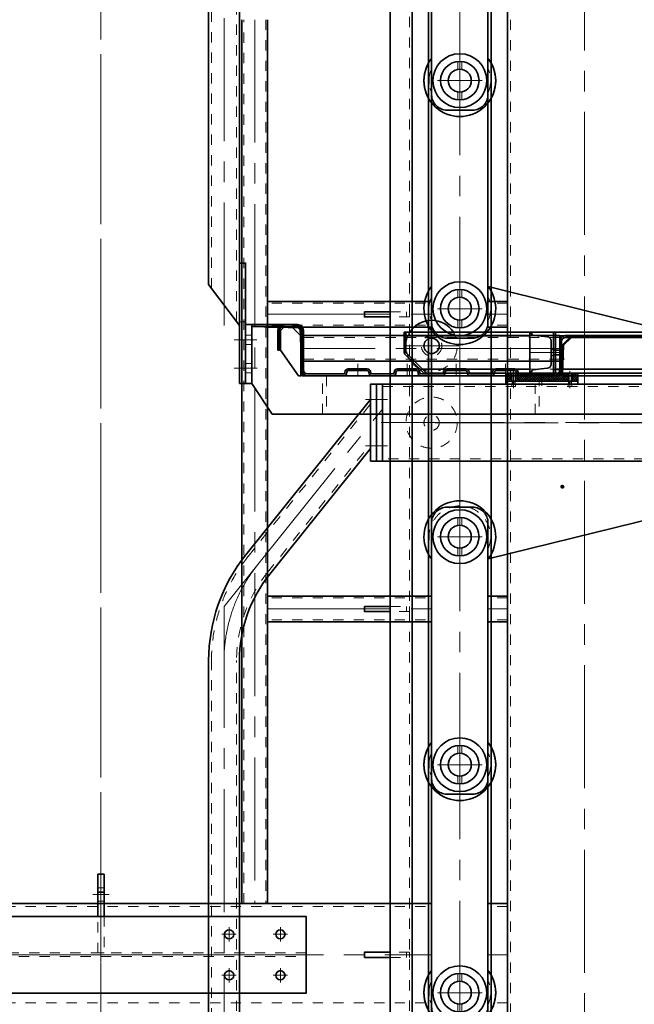
# Model space of a CAD drawing. Units: millimetres. Extents: x -1500 to 35991, y -600 to 24600.
# Drawn here: x 5503 to 6702, y 8141 to 10063 of the extents above; entities that cross this region are included whole.
import ezdxf

# ---------------------------------------------------------------- set-up
doc = ezdxf.new("R2010")
doc.units = ezdxf.units.MM
doc.header["$LTSCALE"] = 20
doc.set_wipeout_variables(frame=1)
doc.header["$PDSIZE"] = -5
for name, pattern in [('双点画线', [22, 12, -2, 2, -2, 2, -2]), ('点画线', [18, 12, -2, 2, -2]), ('虚线', [2, 1, -1])]:
    doc.linetypes.add(name, pattern=pattern)
doc.layers.get('0').update_dxf_attribs({"lineweight": 35})
for name, color, linetype, lineweight in [('CDRAFT0', 7, 'Continuous', 35), ('中心线层', 1, '点画线', 18), ('剖面线层', 4, 'Continuous', 18), ('双点划线层', 6, '双点画线', 18), ('尺寸线层', 3, 'Continuous', 18), ('粗实线层', 7, 'Continuous', 35), ('粗实线层_1', 7, 'Continuous', 35), ('细实线层', 4, 'Continuous', 18), ('虚线层', 6, '虚线', 18)]:
    doc.layers.add(name, color=color, linetype=linetype, lineweight=lineweight)
doc.styles.add('标准', font='simfang.ttf', dxfattribs={"width": 0.667})
doc.dimstyles.new('标准', dxfattribs={"dimscale": 60, "dimtxt": 3.53521, "dimasz": 4, "dimexe": 2, "dimexo": 0, "dimgap": 1, "dimtad": 1, "dimtoh": 1, "dimdsep": 46, "dimtxsty": '标准', "dimblk": '_CAXARROW', "dimcen": 0, "dimdle": 6, "dimazin": 2, "dimtfac": 0.707107, "dimtdec": 3, "dimtmove": 0, "dimatfit": 3, "dimfxl": 1, "dimfrac": 2, "dimtolj": 1, "dimtzin": 0, "dimlwd": 18, "dimarcsym": 0})

# ---------------------------------------------------------------- blocks, each defined once
blk = doc.blocks.new('BLOCK60_3_1_0')
at = {"layer": '粗实线层'}
blk.add_line((-5, 0), (5, 0), dxfattribs=at)
for points in [[(5, 0), (5, -50), (-5, -50)], [(-5, -50), (-5, 0)]]:
    blk.add_lwpolyline(points, dxfattribs=at)
at = {"layer": '虚线层'}
blk.add_line((-5, 32), (5, 32), dxfattribs=at)
blk.add_lwpolyline([(-5, 0), (-5, 38), (5, 38), (5, 0)], dxfattribs=at)
blk = doc.blocks.new('BLOCK60_2_2_2_1')
at = {"layer": '粗实线层'}
blk.add_line((-5, 0), (5, 0), dxfattribs=at)
for points in [[(5, 0), (5, -50), (-5, -50)], [(-5, -50), (-5, 0)]]:
    blk.add_lwpolyline(points, dxfattribs=at)
at = {"layer": '虚线层'}
blk.add_line((-5, 32), (5, 32), dxfattribs=at)
blk.add_lwpolyline([(-5, 0), (-5, 38), (5, 38), (5, 0)], dxfattribs=at)
blk = doc.blocks.new('BLOCK857')
at = {"layer": '中心线层'}
blk.add_line((794, 0), (-794, 0), dxfattribs=at)
at = {"layer": '粗实线层'}
blk.add_line((793, 100), (-793, 100), dxfattribs=at)
at = {"layer": '虚线层', "linetype": '虚线', "lineweight": 18}
for p, q in [((793, 94), (-793, 94)), ((793, -94), (-793, -94))]:
    blk.add_line(p, q, dxfattribs=at)
blk = doc.blocks.new('BLOCK1332')
at = {"layer": '中心线层'}
for p, q in [((-364, 40), (-336, 40)), ((-350, 26), (-350, 54)), ((-264, 40), (-236, 40)), ((-250, 26), (-250, 54)), ((264, 40), (236, 40)), ((250, 26), (250, 54)), ((364, 40), (336, 40)), ((350, 26), (350, 54)), ((-350, -26), (-350, -54)), ((-250, -26), (-250, -54)), ((250, -26), (250, -54)), ((350, -26), (350, -54)), ((-364, -40), (-336, -40)), ((-264, -40), (-236, -40)), ((264, -40), (236, -40)), ((364, -40), (336, -40))]:
    blk.add_line(p, q, dxfattribs=at)
at = {"layer": '中心线层', "linetype": '点画线'}
for p, q in [((-405, 0), (405, 0)), ((-16, -117.5), (16, -117.5))]:
    blk.add_line(p, q, dxfattribs=at)
at = {"layer": '粗实线层'}
for p, q in [((-6, -75), (-6, -157.5)), ((6, -157.5), (6, -75)), ((-6, -122.5), (6, -122.5)), ((-6, -157.5), (6, -157.5)), ((-6, -157.5), (6, -157.5))]:
    blk.add_line(p, q, dxfattribs=at)
blk.add_lwpolyline([(-400, -75), (-400, 75), (400, 75), (400, -75)], close=True, dxfattribs=at)
for centre in [(-350, 40), (-250, 40), (250, 40), (350, 40), (-350, -40), (-250, -40), (250, -40), (350, -40)]:
    blk.add_circle(centre, 9, dxfattribs=at)
at = {"layer": '虚线层'}
for p, q in [((-400, 3.5), (400, 3.5)), ((400, -3.5), (-400, -3.5)), ((6, -3.5), (-6, -3.5)), ((-6, -3.5), (-6, -75)), ((6, -75), (6, -3.5)), ((6, -104.5), (-6, -104.5)), ((-6, -130.5), (6, -130.5))]:
    blk.add_line(p, q, dxfattribs=at)
blk = doc.blocks.new('BLOCK1327')
at = {"layer": '中心线层'}
for p, q in [((0, 3422.5), (0, 7275.2)), ((943, 150), (943, 7275)), ((300, 5250), (300, 3525)), ((325, 4675), (793, 4675)), ((325, 4100), (793, 4100)), ((0, -150), (0, 3422.5))]:
    blk.add_line(p, q, dxfattribs=at)
at = {"layer": '中心线层', "linetype": 'Continuous'}
blk.add_line((700, 1114.5), (700, 7277.5), dxfattribs=at)
at = {"layer": '粗实线层'}
for p, q in [((564, 1115.5), (564, 7274)), ((607, 1115.5), (607, 7274)), ((607, 1115.5), (607, 7274)), ((639, 7274), (639, 1115.5)), ((761, 7274), (761, 1115.5)), ((793, 150), (793, 7275)), ((793, 1115.5), (793, 7274)), ((275, 3525), (275, 5250)), ((325, 5250), (325, 3525))]:
    blk.add_line(p, q, dxfattribs=at)
for points in [[(325, 4700), (793, 4700), (793, 4650), (325, 4650)], [(325, 4125), (793, 4125), (793, 4075), (325, 4075)]]:
    blk.add_lwpolyline(points, dxfattribs=at)
at = {"layer": '粗实线层_1'}
blk.add_line((275, 3525), (325, 3525), dxfattribs=at)
at = {"layer": '虚线层'}
for p, q in [((602, 1115.5), (602, 7274)), ((793, 4696.5), (325, 4696.5)), ((793, 4653.5), (325, 4653.5)), ((793, 4121.5), (325, 4121.5)), ((793, 4078.5), (325, 4078.5))]:
    blk.add_line(p, q, dxfattribs=at)
at = {"layer": '虚线层', "linetype": '虚线', "lineweight": 18}
for p, q in [((799, 150), (799, 7275)), ((278.5, 3525), (278.5, 5250)), ((321.5, 5250), (321.5, 3525))]:
    blk.add_line(p, q, dxfattribs=at)
at = {"layer": '粗实线层', "rotation": 270}
for p in [(564, 4675), (564, 4100)]:
    blk.add_blockref('BLOCK60_3_1_0', p, dxfattribs=at)
at = {"layer": '粗实线层'}
blk.add_blockref('BLOCK857', (0, 3425), dxfattribs=at)
at = {"layer": '粗实线层', "xscale": -0.9999999999999989, "rotation": 270}
blk.add_blockref('BLOCK60_2_2_2_1', (564, 3425), dxfattribs=at)
at = {"layer": '细实线层', "color": 1, "xscale": -1, "rotation": 180}
blk.add_blockref('BLOCK1332', (0, 3425), dxfattribs=at)
blk = doc.blocks.new('BLOCK22')
at = {"layer": '中心线层'}
for p, q in [((0, 60.5), (0, -505.5)), ((-27.5, 0), (27.5, 0)), ((-27.5, -445), (27.5, -445))]:
    blk.add_line(p, q, dxfattribs=at)
at = {"layer": '粗实线层'}
blk.add_lwpolyline([(-55, 27.5), (-55, -472.5, 0.414214), (-25, -502.5), (25, -502.5, 0.414214), (55, -472.5), (55, 27.5, 0.414214), (25, 57.5), (-25, 57.5, 0.414214)], format="xyb", close=True, dxfattribs=at)
for centre in [(0, 0), (0, -445)]:
    blk.add_circle(centre, 22.5, dxfattribs=at)
blk = doc.blocks.new('*X410')
at = {"layer": '中心线层'}
for p, q in [((0, -43.5), (0, 43.5)), ((-43.5, 0), (43.5, 0))]:
    blk.add_line(p, q, dxfattribs=at)
at = {"layer": '粗实线层'}
for radius in [37.5, 22.5]:
    blk.add_circle((0, 0), radius, dxfattribs=at)
at = {"layer": '虚线层', "linetype": '虚线', "lineweight": 18}
for p, q in [((-4, 22.1), (-4, 37.3)), ((4, 22.1), (4, 37.3)), ((-4, -37.3), (-4, -22.1)), ((4, -37.3), (4, -22.1))]:
    blk.add_line(p, q, dxfattribs=at)
blk = doc.blocks.new('14_2_1')
blk.add_wipeout([(-27.5, -55), (253.8, -55), (253.8, -55), (472.5, -55), (472.5, -55), (474.1, -55), (475.6, -54.8), (477.2, -54.6), (478.7, -54.3), (480.3, -54), (481.8, -53.5), (483.3, -53), (484.7, -52.4), (486.1, -51.7), (487.5, -51), (488.8, -50.2), (490.1, -49.3), (491.4, -48.3), (492.6, -47.3), (493.7, -46.2), (494.8, -45.1), (495.8, -43.9), (496.8, -42.6), (497.7, -41.3), (498.5, -40), (499.2, -38.6), (499.9, -37.2), (500.5, -35.8), (501, -34.3), (501.5, -32.8), (501.8, -31.2), (502.1, -29.7), (502.3, -28.1), (502.5, -26.6), (502.5, -25), (502.5, -25), (502.5, 0), (502.5, 0), (502.5, 25), (502.5, 25), (502.5, 26.6), (502.3, 28.1), (502.1, 29.7), (501.8, 31.2), (501.5, 32.8), (501, 34.3), (500.5, 35.8), (499.9, 37.2), (499.2, 38.6), (498.5, 40), (497.7, 41.3), (496.8, 42.6), (495.8, 43.9), (494.8, 45.1), (493.7, 46.2), (492.6, 47.3), (491.4, 48.3), (490.1, 49.3), (488.8, 50.2), (487.5, 51), (486.1, 51.7), (484.7, 52.4), (483.3, 53), (481.8, 53.5), (480.3, 54), (478.7, 54.3), (477.2, 54.6), (475.6, 54.8), (474.1, 55), (472.5, 55), (472.5, 55), (253.8, 55), (253.8, 55), (-27.5, 55), (-27.5, 55), (-29.1, 55), (-30.6, 54.8), (-32.2, 54.6), (-33.7, 54.3), (-35.3, 54), (-36.8, 53.5), (-38.3, 53), (-39.7, 52.4), (-41.1, 51.7), (-42.5, 51), (-43.8, 50.2), (-45.1, 49.3), (-46.4, 48.3), (-47.6, 47.3), (-48.7, 46.2), (-49.8, 45.1), (-50.8, 43.9), (-51.8, 42.6), (-52.7, 41.3), (-53.5, 40), (-54.2, 38.6), (-54.9, 37.2), (-55.5, 35.8), (-56, 34.3), (-56.5, 32.8), (-56.8, 31.2), (-57.1, 29.7), (-57.3, 28.1), (-57.5, 26.6), (-57.5, 25), (-57.5, 25), (-57.5, 0), (-57.5, 0), (-57.5, -25), (-57.5, -25), (-57.5, -26.6), (-57.3, -28.1), (-57.1, -29.7), (-56.8, -31.2), (-56.5, -32.8), (-56, -34.3), (-55.5, -35.8), (-54.9, -37.2), (-54.2, -38.6), (-53.5, -40), (-52.7, -41.3), (-51.8, -42.6), (-50.8, -43.9), (-49.8, -45.1), (-48.7, -46.2), (-47.6, -47.3), (-46.4, -48.3), (-45.1, -49.3), (-43.8, -50.2), (-42.5, -51), (-41.1, -51.7), (-39.7, -52.4), (-38.3, -53), (-36.8, -53.5), (-35.3, -54), (-33.7, -54.3), (-32.2, -54.6), (-30.6, -54.8), (-29.1, -55)]).dxf.layer = '细实线层'
at = {"layer": '粗实线层'}
blk.add_arc((0, 0), 70, 51.7868, 308.2132, dxfattribs=at)
at = {"layer": '虚线层', "linetype": '虚线', "lineweight": 18}
for centre, start, end in [((0, 0), 66.4435, 293.5565), ((445, 0), 66.4435, 113.5565), ((445, 0), 246.4435, 293.5565)]:
    blk.add_arc(centre, 60, start, end, dxfattribs=at)
at = {"layer": '细实线层', "rotation": 270}
blk.add_blockref('BLOCK22', (445, 0), dxfattribs=at)
for points in [[(0, -37.5), (0.2, -37.5), (0.3, -37.5), (0.5, -37.5), (0.7, -37.5), (0.8, -37.5), (1, -37.5), (1.2, -37.5), (1.3, -37.5), (1.5, -37.5), (1.7, -37.5), (1.8, -37.5), (2, -37.4), (2.2, -37.4), (2.3, -37.4), (2.5, -37.4), (2.7, -37.4), (2.8, -37.4), (3, -37.4), (3.2, -37.4), (3.3, -37.4), (3.5, -37.3), (3.7, -37.3), (3.8, -37.3), (4, -37.3), (4.2, -37.3), (4.3, -37.2), (4.5, -37.2), (4.7, -37.2), (4.8, -37.2), (5, -37.2), (5, -37.2), (6.6, -36.9), (8.3, -36.6), (9.9, -36.2), (11.5, -35.7), (13, -35.2), (14.6, -34.5), (16.1, -33.9), (17.6, -33.1), (19, -32.3), (20.5, -31.4), (21.8, -30.5), (23.2, -29.5), (24.4, -28.4), (25.7, -27.3), (26.9, -26.2), (28, -24.9), (29.1, -23.7), (30.1, -22.4), (31.1, -21), (32, -19.6), (32.8, -18.2), (33.6, -16.7), (34.3, -15.2), (34.9, -13.7), (35.5, -12.1), (36, -10.5), (36.4, -8.9), (36.8, -7.3), (37.1, -5.6), (37.3, -4), (37.3, -4), (37.3, -3.9), (37.3, -3.7), (37.3, -3.6), (37.3, -3.5), (37.4, -3.3), (37.4, -3.2), (37.4, -3.1), (37.4, -2.9), (37.4, -2.8), (37.4, -2.7), (37.4, -2.5), (37.4, -2.4), (37.4, -2.3), (37.4, -2.1), (37.4, -2), (37.5, -1.9), (37.5, -1.7), (37.5, -1.6), (37.5, -1.5), (37.5, -1.3), (37.5, -1.2), (37.5, -1.1), (37.5, -0.9), (37.5, -0.8), (37.5, -0.7), (37.5, -0.5), (37.5, -0.4), (37.5, -0.3), (37.5, -0.1), (37.5, 0), (37.5, 0), (37.5, 0.1), (37.5, 0.3), (37.5, 0.4), (37.5, 0.5), (37.5, 0.7), (37.5, 0.8), (37.5, 0.9), (37.5, 1.1), (37.5, 1.2), (37.5, 1.3), (37.5, 1.5), (37.5, 1.6), (37.5, 1.7), (37.5, 1.9), (37.4, 2), (37.4, 2.1), (37.4, 2.3), (37.4, 2.4), (37.4, 2.5), (37.4, 2.7), (37.4, 2.8), (37.4, 2.9), (37.4, 3.1), (37.4, 3.2), (37.4, 3.3), (37.3, 3.5), (37.3, 3.6), (37.3, 3.7), (37.3, 3.9), (37.3, 4), (37.3, 4), (37.1, 5.6), (36.8, 7.3), (36.4, 8.9), (36, 10.5), (35.5, 12.1), (34.9, 13.7), (34.3, 15.2), (33.6, 16.7), (32.8, 18.2), (32, 19.6), (31.1, 21), (30.1, 22.4), (29.1, 23.7), (28, 24.9), (26.9, 26.2), (25.7, 27.3), (24.4, 28.4), (23.2, 29.5), (21.8, 30.5), (20.5, 31.4), (19, 32.3), (17.6, 33.1), (16.1, 33.9), (14.6, 34.5), (13, 35.2), (11.5, 35.7), (9.9, 36.2), (8.3, 36.6), (6.6, 36.9), (5, 37.2), (5, 37.2), (4.8, 37.2), (4.7, 37.2), (4.5, 37.2), (4.3, 37.2), (4.2, 37.3), (4, 37.3), (3.8, 37.3), (3.7, 37.3), (3.5, 37.3), (3.3, 37.4), (3.2, 37.4), (3, 37.4), (2.8, 37.4), (2.7, 37.4), (2.5, 37.4), (2.3, 37.4), (2.2, 37.4), (2, 37.4), (1.8, 37.5), (1.7, 37.5), (1.5, 37.5), (1.3, 37.5), (1.2, 37.5), (1, 37.5), (0.8, 37.5), (0.7, 37.5), (0.5, 37.5), (0.3, 37.5), (0.2, 37.5), (0, 37.5), (0, 37.5), (-1.8, 37.5), (-3.7, 37.3), (-5.5, 37.1), (-7.3, 36.8), (-9.1, 36.4), (-10.8, 35.9), (-12.6, 35.3), (-14.3, 34.7), (-15.9, 33.9), (-17.6, 33.1), (-19.2, 32.2), (-20.7, 31.3), (-22.2, 30.2), (-23.7, 29.1), (-25.1, 27.9), (-26.4, 26.6), (-27.7, 25.3), (-28.9, 23.9), (-30, 22.5), (-31.1, 21), (-32, 19.5), (-33, 17.9), (-33.8, 16.3), (-34.5, 14.6), (-35.2, 12.9), (-35.8, 11.2), (-36.3, 9.4), (-36.7, 7.6), (-37, 5.8), (-37.3, 4), (-37.3, 4), (-37.3, 3.9), (-37.3, 3.7), (-37.3, 3.6), (-37.3, 3.5), (-37.4, 3.3), (-37.4, 3.2), (-37.4, 3.1), (-37.4, 2.9), (-37.4, 2.8), (-37.4, 2.7), (-37.4, 2.5), (-37.4, 2.4), (-37.4, 2.3), (-37.4, 2.1), (-37.4, 2), (-37.5, 1.9), (-37.5, 1.7), (-37.5, 1.6), (-37.5, 1.5), (-37.5, 1.3), (-37.5, 1.2), (-37.5, 1.1), (-37.5, 0.9), (-37.5, 0.8), (-37.5, 0.7), (-37.5, 0.5), (-37.5, 0.4), (-37.5, 0.3), (-37.5, 0.1), (-37.5, 0), (-37.5, 0), (-37.5, -0.1), (-37.5, -0.3), (-37.5, -0.4), (-37.5, -0.5), (-37.5, -0.7), (-37.5, -0.8), (-37.5, -0.9), (-37.5, -1.1), (-37.5, -1.2), (-37.5, -1.3), (-37.5, -1.5), (-37.5, -1.6), (-37.5, -1.7), (-37.5, -1.9), (-37.4, -2), (-37.4, -2.1), (-37.4, -2.3), (-37.4, -2.4), (-37.4, -2.5), (-37.4, -2.7), (-37.4, -2.8), (-37.4, -2.9), (-37.4, -3.1), (-37.4, -3.2), (-37.4, -3.3), (-37.3, -3.5), (-37.3, -3.6), (-37.3, -3.7), (-37.3, -3.9), (-37.3, -4), (-37.3, -4), (-37, -5.8), (-36.7, -7.6), (-36.3, -9.4), (-35.8, -11.2), (-35.2, -12.9), (-34.5, -14.6), (-33.8, -16.3), (-33, -17.9), (-32, -19.5), (-31.1, -21), (-30, -22.5), (-28.9, -23.9), (-27.7, -25.3), (-26.4, -26.6), (-25.1, -27.9), (-23.7, -29.1), (-22.2, -30.2), (-20.7, -31.3), (-19.2, -32.2), (-17.6, -33.1), (-15.9, -33.9), (-14.3, -34.7), (-12.6, -35.3), (-10.8, -35.9), (-9.1, -36.4), (-7.3, -36.8), (-5.5, -37.1), (-3.7, -37.3), (-1.8, -37.5)], [(445, -37.5), (445.2, -37.5), (445.3, -37.5), (445.5, -37.5), (445.7, -37.5), (445.8, -37.5), (446, -37.5), (446.2, -37.5), (446.3, -37.5), (446.5, -37.5), (446.7, -37.5), (446.8, -37.5), (447, -37.4), (447.2, -37.4), (447.3, -37.4), (447.5, -37.4), (447.7, -37.4), (447.8, -37.4), (448, -37.4), (448.2, -37.4), (448.3, -37.4), (448.5, -37.3), (448.7, -37.3), (448.8, -37.3), (449, -37.3), (449.2, -37.3), (449.3, -37.2), (449.5, -37.2), (449.7, -37.2), (449.8, -37.2), (450, -37.2), (450, -37.2), (451.6, -36.9), (453.3, -36.6), (454.9, -36.2), (456.5, -35.7), (458, -35.2), (459.6, -34.5), (461.1, -33.9), (462.6, -33.1), (464, -32.3), (465.5, -31.4), (466.8, -30.5), (468.2, -29.5), (469.4, -28.4), (470.7, -27.3), (471.9, -26.2), (473, -24.9), (474.1, -23.7), (475.1, -22.4), (476.1, -21), (477, -19.6), (477.8, -18.2), (478.6, -16.7), (479.3, -15.2), (479.9, -13.7), (480.5, -12.1), (481, -10.5), (481.4, -8.9), (481.8, -7.3), (482.1, -5.6), (482.3, -4), (482.3, -4), (482.3, -3.9), (482.3, -3.7), (482.3, -3.6), (482.3, -3.5), (482.4, -3.3), (482.4, -3.2), (482.4, -3.1), (482.4, -2.9), (482.4, -2.8), (482.4, -2.7), (482.4, -2.5), (482.4, -2.4), (482.4, -2.3), (482.4, -2.1), (482.4, -2), (482.5, -1.9), (482.5, -1.7), (482.5, -1.6), (482.5, -1.5), (482.5, -1.3), (482.5, -1.2), (482.5, -1.1), (482.5, -0.9), (482.5, -0.8), (482.5, -0.7), (482.5, -0.5), (482.5, -0.4), (482.5, -0.3), (482.5, -0.1), (482.5, 0), (482.5, 0), (482.5, 0.1), (482.5, 0.3), (482.5, 0.4), (482.5, 0.5), (482.5, 0.7), (482.5, 0.8), (482.5, 0.9), (482.5, 1.1), (482.5, 1.2), (482.5, 1.3), (482.5, 1.5), (482.5, 1.6), (482.5, 1.7), (482.5, 1.9), (482.4, 2), (482.4, 2.1), (482.4, 2.3), (482.4, 2.4), (482.4, 2.5), (482.4, 2.7), (482.4, 2.8), (482.4, 2.9), (482.4, 3.1), (482.4, 3.2), (482.4, 3.3), (482.3, 3.5), (482.3, 3.6), (482.3, 3.7), (482.3, 3.9), (482.3, 4), (482.3, 4), (482.1, 5.6), (481.8, 7.3), (481.4, 8.9), (481, 10.5), (480.5, 12.1), (479.9, 13.7), (479.3, 15.2), (478.6, 16.7), (477.8, 18.2), (477, 19.6), (476.1, 21), (475.1, 22.4), (474.1, 23.7), (473, 24.9), (471.9, 26.2), (470.7, 27.3), (469.4, 28.4), (468.2, 29.5), (466.8, 30.5), (465.5, 31.4), (464, 32.3), (462.6, 33.1), (461.1, 33.9), (459.6, 34.5), (458, 35.2), (456.5, 35.7), (454.9, 36.2), (453.3, 36.6), (451.6, 36.9), (450, 37.2), (450, 37.2), (449.8, 37.2), (449.7, 37.2), (449.5, 37.2), (449.3, 37.2), (449.2, 37.3), (449, 37.3), (448.8, 37.3), (448.7, 37.3), (448.5, 37.3), (448.3, 37.4), (448.2, 37.4), (448, 37.4), (447.8, 37.4), (447.7, 37.4), (447.5, 37.4), (447.3, 37.4), (447.2, 37.4), (447, 37.4), (446.8, 37.5), (446.7, 37.5), (446.5, 37.5), (446.3, 37.5), (446.2, 37.5), (446, 37.5), (445.8, 37.5), (445.7, 37.5), (445.5, 37.5), (445.3, 37.5), (445.2, 37.5), (445, 37.5), (445, 37.5), (443.2, 37.5), (441.3, 37.3), (439.5, 37.1), (437.7, 36.8), (435.9, 36.4), (434.2, 35.9), (432.4, 35.3), (430.7, 34.7), (429.1, 33.9), (427.4, 33.1), (425.8, 32.2), (424.3, 31.3), (422.8, 30.2), (421.3, 29.1), (419.9, 27.9), (418.6, 26.6), (417.3, 25.3), (416.1, 23.9), (415, 22.5), (413.9, 21), (413, 19.5), (412, 17.9), (411.2, 16.3), (410.5, 14.6), (409.8, 12.9), (409.2, 11.2), (408.7, 9.4), (408.3, 7.6), (408, 5.8), (407.7, 4), (407.7, 4), (407.7, 3.9), (407.7, 3.7), (407.7, 3.6), (407.7, 3.5), (407.6, 3.3), (407.6, 3.2), (407.6, 3.1), (407.6, 2.9), (407.6, 2.8), (407.6, 2.7), (407.6, 2.5), (407.6, 2.4), (407.6, 2.3), (407.6, 2.1), (407.6, 2), (407.5, 1.9), (407.5, 1.7), (407.5, 1.6), (407.5, 1.5), (407.5, 1.3), (407.5, 1.2), (407.5, 1.1), (407.5, 0.9), (407.5, 0.8), (407.5, 0.7), (407.5, 0.5), (407.5, 0.4), (407.5, 0.3), (407.5, 0.1), (407.5, 0), (407.5, 0), (407.5, -0.1), (407.5, -0.3), (407.5, -0.4), (407.5, -0.5), (407.5, -0.7), (407.5, -0.8), (407.5, -0.9), (407.5, -1.1), (407.5, -1.2), (407.5, -1.3), (407.5, -1.5), (407.5, -1.6), (407.5, -1.7), (407.5, -1.9), (407.6, -2), (407.6, -2.1), (407.6, -2.3), (407.6, -2.4), (407.6, -2.5), (407.6, -2.7), (407.6, -2.8), (407.6, -2.9), (407.6, -3.1), (407.6, -3.2), (407.6, -3.3), (407.7, -3.5), (407.7, -3.6), (407.7, -3.7), (407.7, -3.9), (407.7, -4), (407.7, -4), (408, -5.8), (408.3, -7.6), (408.7, -9.4), (409.2, -11.2), (409.8, -12.9), (410.5, -14.6), (411.2, -16.3), (412, -17.9), (413, -19.5), (413.9, -21), (415, -22.5), (416.1, -23.9), (417.3, -25.3), (418.6, -26.6), (419.9, -27.9), (421.3, -29.1), (422.8, -30.2), (424.3, -31.3), (425.8, -32.2), (427.4, -33.1), (429.1, -33.9), (430.7, -34.7), (432.4, -35.3), (434.2, -35.9), (435.9, -36.4), (437.7, -36.8), (439.5, -37.1), (441.3, -37.3), (443.2, -37.5)]]:
    blk.add_wipeout(points).dxf.layer = '粗实线层'
at = {"layer": '粗实线层'}
for centre in [(0, 0), (445, 0)]:
    blk.add_circle(centre, 52.5, dxfattribs=at)
blk.add_arc((445, 0), 70, 231.7868, 128.2132, dxfattribs=at)
at = {"layer": '粗实线层', "rotation": 270}
for p in [(0, 0), (445, 0)]:
    blk.add_blockref('*X410', p, dxfattribs=at)
blk = doc.blocks.new('BLOCK21_1')
at = {"layer": '中心线层'}
for p, q in [((0, -42.5), (0, 42.5)), ((-42.5, 0), (42.5, 0))]:
    blk.add_line(p, q, dxfattribs=at)
at = {"layer": '粗实线层'}
for radius in [37.5, 32.5, 22.5]:
    blk.add_circle((0, 0), radius, dxfattribs=at)
blk = doc.blocks.new('*X406')
at = {"layer": '中心线层'}
for p, q in [((-3.75, 0), (3.75, 0)), ((0, -3.75), (0, 3.75))]:
    blk.add_line(p, q, dxfattribs=at)
at = {"layer": '粗实线层'}
blk.add_circle((0, 0), 2.46, dxfattribs=at)
at = {"layer": '细实线层'}
blk.add_arc((0, 0), 3, 260, 190, dxfattribs=at)
blk = doc.blocks.new('*X407')
at = {"layer": '中心线层'}
for p, q in [((-3.75, 0), (3.75, 0)), ((0, -3.75), (0, 3.75))]:
    blk.add_line(p, q, dxfattribs=at)
at = {"layer": '粗实线层'}
blk.add_circle((0, 0), 2.46, dxfattribs=at)
at = {"layer": '细实线层'}
blk.add_arc((0, 0), 3, 260, 190, dxfattribs=at)
blk = doc.blocks.new('BLOCK2')
at = {"layer": '中心线层'}
for p, q in [((0, 255), (0, -255)), ((32.5, 222.5), (-32.5, 222.5)), ((-804.6, 59.6), (-778.8, 33.8)), ((-745, 76), (-745, -76)), ((-685.4, 59.6), (-711.2, 33.8)), ((48, 0), (-828, 0)), ((-804.6, -59.6), (-778.8, -33.8)), ((-685.4, -59.6), (-711.2, -33.8)), ((32.5, -222.5), (-32.5, -222.5)), ((32.5, -222.5), (-32.5, -222.5))]:
    blk.add_line(p, q, dxfattribs=at)
at = {"layer": '中心线层', "linetype": '点画线', "lineweight": 18}
blk.add_circle((-745, 0), 66, dxfattribs=at)
at = {"layer": '粗实线层'}
for p, q in [((-802.2, 81.3), (-13.2, 275.9)), ((55, -222.5), (55, 222.5)), ((-825, -52.2), (-825, 49.6)), ((-802.2, -81.3), (-13.2, -275.9))]:
    blk.add_line(p, q, dxfattribs=at)
for centre, radius in [((-791.7, 46.7), 8.25), ((-745, 0), 52.5), ((-698.3, 46.7), 8.25), ((-791.7, -46.7), 8.25), ((-698.3, -46.7), 8.25)]:
    blk.add_circle(centre, radius, dxfattribs=at)
for centre, radius, start, end in [((0, 222.5), 55, 0, 103.8554), ((-795, 52.2), 30, 103.1478, 180), ((-795, -52.2), 30, 180, 256.1446), ((0, -222.5), 55, 256.1446, 360)]:
    blk.add_arc(centre, radius, start, end, dxfattribs=at)
at = {"layer": '细实线层'}
for p, q in [((-802.2, 81.3), (-825, 75.7)), ((-825, 49.6), (-825, 75.7)), ((-825, -75.7), (-825, -52.2)), ((-802.2, -81.3), (-825, -75.7))]:
    blk.add_line(p, q, dxfattribs=at)
at = {"layer": '虚线层'}
for centre in [(0, 222.5), (0, -222.5)]:
    blk.add_circle(centre, 30, dxfattribs=at)
at = {"layer": '粗实线层'}
blk.add_blockref('BLOCK21_1', (0, 222.5), dxfattribs=at)
for name, p, xscale, rotation in [('*X406', (-200, 125), -0.9999999999999996, 90), ('*X407', (-200, -125), -0.9999999999999996, 90), ('BLOCK21_1', (0, -222.5), -1, 180)]:
    blk.add_blockref(name, p, dxfattribs=dict(at, xscale=xscale, rotation=rotation))
blk = doc.blocks.new('13_2')
blk.add_wipeout([(0, -32.5), (0, -37.5), (0, -37.5), (-3.9, -37.3), (-7.8, -36.7), (-11.6, -35.7), (-15.3, -34.3), (-18.8, -32.5), (-22, -30.3), (-25.1, -27.9), (-27.9, -25.1), (-30.3, -22), (-32.5, -18.8), (-34.3, -15.3), (-35.7, -11.6), (-36.7, -7.8), (-37.3, -3.9), (-37.5, 0), (-37.3, 3.9), (-36.7, 7.8), (-35.7, 11.6), (-34.3, 15.3), (-32.5, 18.7), (-30.3, 22), (-27.9, 25.1), (-25.1, 27.9), (-22, 30.3), (-18.8, 32.5), (-15.3, 34.3), (-11.6, 35.7), (-7.8, 36.7), (-3.9, 37.3), (0, 37.5), (0, 37.5), (2, 37.4), (3.9, 37.3), (5.9, 37), (7.8, 36.7), (9.7, 36.2), (11.6, 35.7), (13.4, 35), (15.3, 34.3), (17, 33.4), (18.7, 32.5), (20.4, 31.5), (22, 30.3), (23.6, 29.1), (25.1, 27.9), (26.5, 26.5), (27.9, 25.1), (29.1, 23.6), (30.3, 22), (31.5, 20.4), (32.5, 18.7), (33.4, 17), (34.3, 15.3), (35, 13.4), (35.7, 11.6), (36.2, 9.7), (36.7, 7.8), (37, 5.9), (37.3, 3.9), (37.4, 2), (37.5, 0), (37.5, 0), (37.4, -2), (37.3, -3.9), (37, -5.9), (36.7, -7.8), (36.2, -9.7), (35.7, -11.6), (35, -13.4), (34.3, -15.3), (33.4, -17), (32.5, -18.8), (31.5, -20.4), (30.3, -22), (29.1, -23.6), (27.9, -25.1), (26.5, -26.5), (25.1, -27.9), (23.6, -29.1), (22, -30.3), (20.4, -31.5), (18.7, -32.5), (17, -33.4), (15.3, -34.3), (13.4, -35), (11.6, -35.7), (9.7, -36.2), (7.8, -36.7), (5.9, -37), (3.9, -37.3), (2, -37.4), (0, -37.5), (0, -37.5), (-3.9, -37.3), (-7.8, -36.7), (-11.6, -35.7), (-15.3, -34.3), (-18.8, -32.5), (-22, -30.3), (-25.1, -27.9), (-27.9, -25.1), (-30.3, -22), (-32.5, -18.8), (-34.3, -15.3), (-35.7, -11.6), (-36.7, -7.8), (-37.3, -3.9), (-37.5, 0), (-37.3, 3.9), (-36.7, 7.8), (-35.7, 11.6), (-34.3, 15.3), (-32.5, 18.7), (-30.3, 22), (-27.9, 25.1), (-25.1, 27.9), (-22, 30.3), (-18.8, 32.5), (-15.3, 34.3), (-11.6, 35.7), (-7.8, 36.7), (-3.9, 37.3), (0, 37.5), (0, 37.5), (2, 37.4), (3.9, 37.3), (5.9, 37), (7.8, 36.7), (9.7, 36.2), (11.6, 35.7), (13.4, 35), (15.3, 34.3), (17, 33.4), (18.7, 32.5), (20.4, 31.5), (22, 30.3), (23.6, 29.1), (25.1, 27.9), (26.5, 26.5), (27.9, 25.1), (29.1, 23.6), (30.3, 22), (31.5, 20.4), (32.5, 18.7), (33.4, 17), (34.3, 15.3), (35, 13.4), (35.7, 11.6), (36.2, 9.7), (36.7, 7.8), (37, 5.9), (37.3, 3.9), (37.4, 2), (37.5, 0), (37.5, 0), (32.5, 0), (32.5, 0), (32.5, -1.7), (32.3, -3.4), (32.1, -5.1), (31.8, -6.8), (31.4, -8.4), (30.9, -10), (30.3, -11.6), (29.7, -13.2), (29, -14.8), (28.1, -16.2), (27.3, -17.7), (26.3, -19.1), (25.3, -20.5), (24.2, -21.7), (23, -23), (21.7, -24.2), (20.5, -25.3), (19.1, -26.3), (17.7, -27.3), (16.3, -28.1), (14.8, -29), (13.2, -29.7), (11.6, -30.3), (10, -30.9), (8.4, -31.4), (6.8, -31.8), (5.1, -32.1), (3.4, -32.3), (1.7, -32.5)]).dxf.layer = '粗实线层'
at = {"layer": '粗实线层', "xscale": -1, "rotation": 90}
blk.add_blockref('BLOCK2', (222.5, 0), dxfattribs=at)
blk = doc.blocks.new('BLOCK1304')
at = {"layer": '中心线层'}
blk.add_line((0, -1233.3), (0, 17539.9), dxfattribs=at)
at = {"layer": '粗实线层', "xscale": -0.9999999999999976, "rotation": 270.0000000000289}
blk.add_blockref('13_2', (700, 3476.5), dxfattribs=at)
at = {"layer": '粗实线层', "rotation": 270.0000016563459}
blk.add_blockref('14_2_1', (700, 2586.5), dxfattribs=at)
for p in [(700, 4366.5), (700, 3031.5)]:
    blk.add_blockref('14_2_1', p, dxfattribs=at)
for p in [(700, 4811.5), (700, 3476.5)]:
    blk.add_blockref('14_2_1', p, dxfattribs=at)
blk = doc.blocks.new('BLOCK68_2')
at = {"layer": '中心线层'}
for p, q in [((-640, 67.5), (-640, 78)), ((-530, 67.5), (-530, 78)), ((-917.8, 45), (-885.8, 45)), ((-898.5, 0), (898.5, 0)), ((-800, -18), (-800, 18)), ((-917.8, -45), (-885.8, -45))]:
    blk.add_line(p, q, dxfattribs=at)
at = {"layer": '粗实线层'}
for p, q in [((-895.5, 75), (895.5, 75)), ((-895.5, 75), (-895.5, -75)), ((895.5, -75), (-895.5, -75))]:
    blk.add_line(p, q, dxfattribs=at)
blk.add_lwpolyline([(-907.5, -75), (-907.5, 75), (-895.5, 75), (-895.5, -75), (-907.5, -75)], dxfattribs=at)
at = {"layer": '虚线层'}
for p, q in [((-895.5, 70.5), (895.5, 70.5)), ((-643.5, 70.5), (-643.5, 75)), ((-636.5, 70.5), (-636.5, 75)), ((-533.5, 70.5), (-533.5, 75)), ((-526.5, 70.5), (-526.5, 75)), ((895.5, -70.5), (-895.5, -70.5))]:
    blk.add_line(p, q, dxfattribs=at)
for radius in [50, 15]:
    blk.add_circle((-800, 0), radius, dxfattribs=at)
blk = doc.blocks.new('BLOCK66_2')
at = {"layer": '中心线层'}
for p, q in [((-55, -3), (-55, 9)), ((0, -3), (0, 9)), ((55, -3), (55, 9))]:
    blk.add_line(p, q, dxfattribs=at)
at = {"layer": '粗实线层'}
blk.add_lwpolyline([(-70, 0), (-70, 6), (70, 6), (70, 0)], close=True, dxfattribs=at)
at = {"layer": '虚线层'}
for p, q in [((-58, 0), (-58, 6)), ((-57.5, 6), (-57.5, 0)), ((-52.5, 6), (-52.5, 0)), ((-52, 6), (-52, 0)), ((52, 6), (52, 0)), ((52.5, 6), (52.5, 0)), ((57.5, 6), (57.5, 0)), ((58, 0), (58, 6))]:
    blk.add_line(p, q, dxfattribs=at)
blk = doc.blocks.new('BLOCK67_2')
at = {"layer": '剖面线层'}
h = blk.add_hatch(dxfattribs=at)
h.set_pattern_fill('ANSI37', color=256, style=0)
h.paths.add_polyline_path([(-51.5, 0), (-51.5, 3), (-51.5, 15), (51.5, 15), (51.5, 0)], flags=0)
h.paths.add_polyline_path([(-70, 0), (-70, 5.2), (-70, 15), (-58.5, 15), (-58.5, 0)], flags=0)
h.paths.add_polyline_path([(58.5, 0), (58.5, 7.7), (58.5, 15), (70, 15), (70, 0)], flags=0)
at = {"layer": '中心线层', "linetype": '点画线'}
for p, q in [((-55, -5), (-55, 20)), ((55, -5), (55, 20))]:
    blk.add_line(p, q, dxfattribs=at)
at = {"layer": '粗实线层'}
for p, q in [((-58.5, 0), (-58.5, 15)), ((-51.5, 15), (-51.5, 0)), ((51.5, 15), (51.5, 0)), ((58.5, 0), (58.5, 15))]:
    blk.add_line(p, q, dxfattribs=at)
blk.add_lwpolyline([(-70, 0), (-70, 15), (70, 15), (70, 0)], close=True, dxfattribs=at)
blk = doc.blocks.new('BLOCK68_2_2')
at = {"layer": '中心线层'}
for p, q in [((-22.4, 0), (10.1, 0)), ((-22.4, -55), (10.1, -55))]:
    blk.add_line(p, q, dxfattribs=at)
at = {"layer": '粗实线层'}
blk.add_lwpolyline([(-12, -85), (-12, 150), (0, 150), (0, -85)], close=True, dxfattribs=at)
at = {"layer": '虚线层'}
blk.add_line((-12, 35), (0, 35), dxfattribs=at)
blk = doc.blocks.new('BLOCK1133')
at = {"layer": '中心线层'}
for p, q in [((8.2, 45), (-21.2, 45)), ((-231.6, -276.8), (11.4, 26.5)), ((8.2, -45), (-21.2, -45)), ((-297.5, -2035.5), (-297.5, -464.4))]:
    blk.add_line(p, q, dxfattribs=at)
blk.add_arc((2.5, -464.4), 300, 141.3, 180, dxfattribs=at)
at = {"layer": '双点划线层'}
for p, q in [((-297.5, -359.1), (-231.6, -276.8)), ((-297.5, -464.4), (-297.5, -359.1))]:
    blk.add_line(p, q, dxfattribs=at)
at = {"layer": '粗实线层'}
for p, q in [((-255, -258.1), (-12, 45.3)), ((-12, 45.3), (-12, -50.7)), ((-208.2, -295.6), (-12, -50.7)), ((-327.5, -1955.5), (-327.5, -464.4)), ((-267.5, -2035.5), (-267.5, -464.4)), ((-267.5, -2035.5), (-327.5, -1955.5))]:
    blk.add_line(p, q, dxfattribs=at)
blk.add_lwpolyline([(-12, -75), (-12, 75), (0, 75), (0, -75)], close=True, dxfattribs=at)
for radius in [330, 270]:
    blk.add_arc((2.5, -464.4), radius, 141.3, 180, dxfattribs=at)
at = {"layer": '虚线层'}
for p, q in [((-250.7, -261.5), (-12, 36.5)), ((-212.5, -292.2), (-12, -41.9)), ((-322, -1962.8), (-322, -464.4)), ((-273, -2028.2), (-273, -464.4))]:
    blk.add_line(p, q, dxfattribs=at)
for radius in [324.5, 275.5]:
    blk.add_arc((2.5, -464.4), radius, 141.3, 180, dxfattribs=at)
blk.add_blockref('BLOCK68_2_2', (-255.5, -2063.5), dxfattribs=at)
blk = doc.blocks.new('*X760')
at = {"layer": 'CDRAFT0'}
for p, q in [((84.5, 6.5), (84.5, 7)), ((88, 6.5), (88, 7)), ((91, 13.5), (128, 13.5)), ((91, 10), (128, 10)), ((131, 7), (131, 6.5)), ((134.5, 7), (134.5, 6.5)), ((180.5, 6.5), (180.5, 7)), ((184, 6.5), (184, 7)), ((187, 13.5), (224, 13.5)), ((187, 10), (224, 10)), ((227, 7), (227, 6.5)), ((230.5, 7), (230.5, 6.5)), ((276.5, 6.5), (276.5, 7)), ((280, 6.5), (280, 7)), ((283, 13.5), (320, 13.5)), ((283, 10), (320, 10)), ((323, 7), (323, 6.5)), ((326.5, 7), (326.5, 6.5)), ((372.5, 6.5), (372.5, 7)), ((376, 6.5), (376, 7)), ((379, 13.5), (416, 13.5)), ((379, 10), (416, 10)), ((419, 7), (419, 6.5)), ((422.5, 7), (422.5, 6.5))]:
    blk.add_line(p, q, dxfattribs=at)
for centre, radius, start, end in [((81.5, 6.5), 3, 270, 0), ((81.5, 6.5), 6.5, 270, 0), ((91, 7), 6.5, 90, 180), ((91, 7), 3, 90, 180), ((128, 7), 6.5, 0, 90), ((128, 7), 3, 0, 90), ((137.5, 6.5), 6.5, 180, 270), ((137.5, 6.5), 3, 180, 270), ((177.5, 6.5), 3, 270, 0), ((177.5, 6.5), 6.5, 270, 0), ((187, 7), 6.5, 90, 180), ((187, 7), 3, 90, 180), ((224, 7), 6.5, 0, 90), ((224, 7), 3, 0, 90), ((233.5, 6.5), 6.5, 180, 270), ((233.5, 6.5), 3, 180, 270), ((273.5, 6.5), 3, 270, 0), ((273.5, 6.5), 6.5, 270, 0), ((283, 7), 6.5, 90, 180), ((283, 7), 3, 90, 180), ((320, 7), 6.5, 0, 90), ((320, 7), 3, 0, 90), ((329.5, 6.5), 6.5, 180, 270), ((329.5, 6.5), 3, 180, 270), ((369.5, 6.5), 3, 270, 0), ((369.5, 6.5), 6.5, 270, 0), ((379, 7), 6.5, 90, 180), ((379, 7), 3, 90, 180), ((416, 7), 6.5, 0, 90), ((416, 7), 3, 0, 90), ((425.5, 6.5), 6.5, 180, 270), ((425.5, 6.5), 3, 180, 270)]:
    blk.add_arc(centre, radius, start, end, dxfattribs=at)
at = {"layer": '中心线层', "linetype": '点画线', "lineweight": 18}
for p, q in [((109.5, 23.5), (109.5, 0)), ((205.5, 23.5), (205.5, 0)), ((301.5, 23.5), (301.5, 0)), ((397.5, 23.5), (397.5, 0))]:
    blk.add_line(p, q, dxfattribs=at)
at = {"layer": '粗实线层'}
for p, q in [((-35, 100), (-8, 100)), ((-8, 96.5), (-35, 96.5)), ((-46.5, 50), (-46.5, 88.5)), ((-43, 88.5), (-43, 50)), ((0, 11.5), (0, 88.5)), ((3.5, 88.5), (3.5, 11.5)), ((515, 78.5), (1009.5, 78.5)), ((1009.5, 78.5), (1009.5, 75)), ((503.5, 11.5), (503.5, 67)), ((507, 67), (507, 11.5)), ((1009.5, 75), (515, 75)), ((-43, 50), (-46.5, 50)), ((11.5, 3.5), (81.5, 3.5)), ((81.5, 0), (11.5, 0)), ((137.5, 3.5), (177.5, 3.5)), ((177.5, 0), (137.5, 0)), ((233.5, 3.5), (273.5, 3.5)), ((273.5, 0), (233.5, 0)), ((329.5, 3.5), (369.5, 3.5)), ((369.5, 0), (329.5, 0)), ((425.5, 3.5), (495.5, 3.5)), ((495.5, 0), (425.5, 0))]:
    blk.add_line(p, q, dxfattribs=at)
for centre, radius, start, end in [((-35, 88.5), 11.5, 90, 180), ((-35, 88.5), 8, 90, 180), ((-8, 88.5), 11.5, 0, 90), ((-8, 88.5), 8, 0, 90), ((515, 67), 11.5, 90, 180), ((515, 67), 8, 90, 180), ((11.5, 11.5), 11.5, 180, 270), ((11.5, 11.5), 8, 180, 270), ((495.5, 11.5), 8, 270, 0), ((495.5, 11.5), 11.5, 270, 360)]:
    blk.add_arc(centre, radius, start, end, dxfattribs=at)
blk = doc.blocks.new('BLOCK10_2_1')
at = {"layer": '粗实线层'}
for p, q in [((-545.5, -15), (-530.5, 0)), ((-530.5, 0), (530.5, 0)), ((530.5, 0), (545.5, -15)), ((-545.5, -75), (-545.5, -15)), ((545.5, -15), (545.5, -75)), ((-545.5, -75), (545.5, -75))]:
    blk.add_line(p, q, dxfattribs=at)
blk = doc.blocks.new('BLOCK50_3_2_1')
at = {"layer": '中心线层', "linetype": '点画线'}
blk.add_line((-15, -33), (3, -33), dxfattribs=at)
at = {"layer": '粗实线层'}
for points in [[(-12, -50), (-12, -66), (0, -66)], [(0, -66), (0, -50)]]:
    blk.add_lwpolyline(points, dxfattribs=at)
at = {"layer": '虚线层'}
for p, q in [((-12, -28), (0, -28)), ((-12, -29), (0, -29)), ((0, -37), (-12, -37)), ((0, -38), (-12, -38))]:
    blk.add_line(p, q, dxfattribs=at)
blk.add_lwpolyline([(0, -50), (0, 0), (-12, 0), (-12, -50)], dxfattribs=at)
blk = doc.blocks.new('BLOCK704_1')
at = {"layer": '粗实线层'}
blk.add_line((15, -96.5), (-20, -46.5), dxfattribs=at)
blk.add_lwpolyline([(-20, -46.5), (-20, -8), (-12, 0), (12, 0), (20, -8), (20, -96.5), (15, -96.5)], dxfattribs=at)
blk = doc.blocks.new('BLOCK791_1')
at = {"layer": '中心线层'}
blk.add_line((0, -167.7), (0, 17.2), dxfattribs=at)
at = {"layer": '粗实线层'}
for p, q in [((-1151, -90), (-1151, 21.5)), ((-1056.5, 18.5), (-1151, 21.5)), ((1056.5, 18.5), (1151, 21.5)), ((1151, -90), (1151, 21.5)), ((-1071.5, 19), (-1056, 3.5)), ((-1056.5, 18.5), (-1053.5, -75)), ((-527, 0), (527, 0)), ((1056.5, 18.5), (1053.5, -75)), ((1071.5, 19), (1056, 3.5)), ((-544.8, -70.2), (-542.6, -15)), ((544.8, -70.2), (542.6, -15)), ((-1053.5, -75), (-549.8, -75)), ((1053.5, -75), (549.8, -75)), ((-1151, -90), (-1111, -150)), ((1151, -90), (1111, -150)), ((-1111, -150), (-100, -150)), ((1111, -150), (100, -150))]:
    blk.add_line(p, q, dxfattribs=at)
for centre, radius, start, end in [((-1048.7, -70), 5, 181.8377, 270), ((1048.7, -70), 5, 270, 358.1623), ((0, -233.1), 130, 39.7348, 140.2652)]:
    blk.add_arc(centre, radius, start, end, dxfattribs=at)
at = {"layer": '粗实线层_1'}
for p, q in [((-542.6, -15), (-527, 0)), ((542.6, -15), (527, 0))]:
    blk.add_line(p, q, dxfattribs=at)
for centre, start, end in [((-549.8, -70), 270, 357.7094), ((549.8, -70), 182.2906, 270)]:
    blk.add_arc(centre, 5, start, end, dxfattribs=at)
at = {"layer": '细实线层'}
for p, q in [((-551.7, -75), (-545, -75)), ((-545, -75), (-544.7, -68.3)), ((545, -75), (544.8, -70.2)), ((549.8, -75), (545, -75))]:
    blk.add_line(p, q, dxfattribs=at)
blk = doc.blocks.new('BLOCK6_2_35')
at = {"layer": '中心线层'}
for p, q in [((-20.8, -30), (10.1, -30)), ((-22.8, -85), (10.5, -85))]:
    blk.add_line(p, q, dxfattribs=at)
at = {"layer": '粗实线层'}
blk.add_lwpolyline([(0, -115), (-12, -115), (-12, 0), (0, 0), (0, -115)], dxfattribs=at)
at = {"layer": '虚线层'}
for p, q in [((-12, -21), (0, -21)), ((0, -39), (-12, -39)), ((-12, -76), (0, -76)), ((0, -94), (-12, -94))]:
    blk.add_line(p, q, dxfattribs=at)
blk = doc.blocks.new('BLOCK1135')
at = {"layer": '中心线层'}
blk.add_line((-550, -25), (-1053, -25), dxfattribs=at)
at = {"layer": '粗实线层'}
for p, q in [((-550, 0), (-1050, 0)), ((-1050, 0), (-1050, -50)), ((-550, -50), (-550, 0)), ((-1050, -50), (-550, -50))]:
    blk.add_line(p, q, dxfattribs=at)
blk.add_lwpolyline([(-1151, 18), (-1151, 21.5), (-1088.5, 21.5), (-1088.5, 18), (-1151, 18)], dxfattribs=at)
at = {"layer": '虚线层'}
for p, q in [((-550, -4), (-1050, -4)), ((-1050, -4), (-1050, -46)), ((-550, -46), (-550, -4)), ((-1050, -46), (-550, -46))]:
    blk.add_line(p, q, dxfattribs=at)
for points in [[(-1013, -153.5), (-1013, -78.5), (-1005, -78.5), (-1005, -153.5)], [(-598, -153.5), (-598, -78.5), (-590, -78.5), (-590, -153.5)]]:
    blk.add_lwpolyline(points, close=True, dxfattribs=at)
at = {"layer": '粗实线层'}
for name, p in [('*X760', (-1053.5, -78.5)), ('BLOCK791_1', (0, -3.5)), ('BLOCK10_2_1', (0, -3.5))]:
    blk.add_blockref(name, p, dxfattribs=at)
at = {"layer": '细实线层'}
for name, p in [('BLOCK6_2_35', (-1151, 21.5)), ('BLOCK704_1', (-1075, 18))]:
    blk.add_blockref(name, p, dxfattribs=at)
at = {"layer": '虚线层'}
blk.add_blockref('BLOCK50_3_2_1', (-550, 0), dxfattribs=at)
blk = doc.blocks.new('BLOCK44_2')
at = {"layer": '中心线层'}
for p, q in [((0, -53), (0, 53)), ((-53, 0), (53, 0))]:
    blk.add_line(p, q, dxfattribs=at)
at = {"layer": '粗实线层_1'}
for start, end in [(32.0055, 147.9945), (210.4721, 239.5279)]:
    blk.add_arc((0, 0), 50, start, end, dxfattribs=at)
at = {"layer": '虚线层'}
for start, end in [(147.9945, 210.4721), (147.9945, 210.4721), (239.5279, 32.0055)]:
    blk.add_arc((0, 0), 50, start, end, dxfattribs=at)
blk = doc.blocks.new('BLOCK40_2')
at = {"layer": '中心线层'}
for q in [(46, 0), (8, 0)]:
    blk.add_line((-3, 0), q, dxfattribs=at)
at = {"layer": '粗实线层'}
for p, q in [((0, -40), (0, 40)), ((0, 40), (43, 40)), ((43, 40), (43, 37.5)), ((5, 0), (5, 22.9)), ((24, 32), (12.2, 30.8)), ((24, 32), (39.4, 33.5)), ((5, 0), (5, -22.9)), ((24, -32), (12.2, -30.8)), ((24, -32), (39.4, -33.5)), ((43, -40), (43, -37.5)), ((0, -40), (43, -40))]:
    blk.add_line(p, q, dxfattribs=at)
for centre, radius, start, end in [((13, 22.9), 8, 95.7106, 180), ((39, 37.5), 4, 275.7106, 0), ((13, -22.9), 8, 180, 264.2894), ((39, -37.5), 4, 0, 84.2894)]:
    blk.add_arc(centre, radius, start, end, dxfattribs=at)
at = {"layer": '虚线层'}
for p, q in [((0, 6), (5, 6)), ((5, -6), (0, -6))]:
    blk.add_line(p, q, dxfattribs=at)
blk = doc.blocks.new('BLOCK706_3')
at = {"layer": '粗实线层'}
for p, q in [((-46.5, 40), (3.5, 40)), ((-46.5, -40), (-46.5, 40)), ((3.5, 40), (3.5, -40)), ((3.5, -40), (-46.5, -40))]:
    blk.add_line(p, q, dxfattribs=at)
at = {"layer": '虚线层', "xscale": -0.9999999999999996}
blk.add_blockref('BLOCK40_2', (0, 0), dxfattribs=at)
blk = doc.blocks.new('BLOCK1134')
at = {"layer": '中心线层'}
blk.add_line((-800, -20), (-800, -60), dxfattribs=at)
at = {"layer": '粗实线层'}
for p, q in [((-853.5, 0), (853.5, 0)), ((-853.5, -39.4), (-853.5, 0)), ((-850, -40), (-850, 0)), ((-850, -7.5), (-608.5, -7.5)), ((-558.5, -7.5), (558.5, -7.5)), ((-852, -42.9), (-815, -80)), ((-850, -40), (-810, -80)), ((-817.5, -72.5), (-608.5, -72.5)), ((-558.5, -72.5), (558.5, -72.5)), ((-815, -80), (815, -80))]:
    blk.add_line(p, q, dxfattribs=at)
blk.add_circle((-800, -27), 15, dxfattribs=at)
blk.add_arc((-848.5, -39.4), 5, 180, 225, dxfattribs=at)
at = {"layer": '虚线层'}
for p, q in [((-608.5, -7.5), (-558.5, -7.5)), ((-608.5, -72.5), (-558.5, -72.5))]:
    blk.add_line(p, q, dxfattribs=at)
blk.add_circle((-800, -27), 20, dxfattribs=at)
at = {"layer": '粗实线层_1'}
blk.add_blockref('BLOCK706_3', (-562, -40), dxfattribs=at)
at = {"layer": '虚线层'}
blk.add_blockref('BLOCK44_2', (-800, -27), dxfattribs=at)
blk = doc.blocks.new('BLOCK1137_1')
at = {"layer": '细实线层'}
for name, p in [('BLOCK1134', (1163, 15.4)), ('BLOCK1135', (1163, 8.5))]:
    blk.add_blockref(name, p, dxfattribs=at)
blk = doc.blocks.new('BLOCK1141_1')
at = {"layer": '中心线层'}
blk.add_blockref('BLOCK68_2', (0, 0), dxfattribs=at)
at = {"layer": '粗实线层'}
for name, p in [('BLOCK67_2', (-585, 81)), ('BLOCK1133', (-907.5, 0))]:
    blk.add_blockref(name, p, dxfattribs=at)
at = {"layer": '细实线层'}
blk.add_blockref('BLOCK1137_1', (-1163, -2063.5), dxfattribs=at)
at = {"layer": '虚线层'}
blk.add_blockref('BLOCK66_2', (-585, 75), dxfattribs=at)
blk = doc.blocks.new('_CAXARROW')
blk.add_hatch(color=0).paths.add_polyline_path([(0, 0), (-1, 0.125), (-1, -0.125)], flags=0)
blk = doc.blocks.new('*D2095')
at = {"layer": 'Defpoints', "color": 0}
for p in [(6169.3, 23068), (7411.4, 2368), (10459.7, 2368)]:
    blk.add_point(p, dxfattribs=at)
at = {"layer": '尺寸线层', "color": 0, "linetype": 'Continuous', "lineweight": -2}
for p, q in [((6169.3, 23068), (10579.7, 23068)), ((7411.4, 2368), (10579.7, 2368))]:
    blk.add_line(p, q, dxfattribs=at)
at = {"layer": '尺寸线层', "color": 0, "linetype": 'Continuous', "lineweight": 18}
blk.add_line((10459.7, 22828), (10459.7, 2608), dxfattribs=at)
at = {"layer": '尺寸线层', "color": 0, "linetype": 'ByBlock', "lineweight": 18, "xscale": 240, "yscale": 240, "zscale": 240}
for p, rotation in [((10459.7, 23068), 90), ((10459.7, 2368), 270)]:
    blk.add_blockref('_CAXARROW', p, dxfattribs=dict(at, rotation=rotation))
at = {"layer": '尺寸线层', "color": 0, "lineweight": -2, "insert": (10292.4, 12718), "char_height": 212.113, "attachment_point": 5, "rotation": 90, "style": '标准'}
blk.add_mtext('\\A1;20700{}{{\\H0.7x;}{}}', dxfattribs=at)

msp = doc.modelspace()

# ---------------------------------------------------------------- block references
at = {"layer": '粗实线层', "lineweight": -2}
msp.add_blockref('BLOCK1327', (5661.365, 4813.007), dxfattribs=at)

# ---------------------------------------------------------------- next in the draw order: block references
at = {"layer": '粗实线层_1', "lineweight": -2}
msp.add_blockref('BLOCK1304', (5661.365, 5577.507), dxfattribs=at)

# ---------------------------------------------------------------- next in the draw order: block references
at = {"layer": '虚线层', "lineweight": -2}
for p in [(7106.365, 11501.533), (7106.365, 9276.533)]:
    msp.add_blockref('BLOCK1141_1', p, dxfattribs=at)

# ---------------------------------------------------------------- next in the draw order: dimensions: what is measured, and where the dimension line sits
at = {"layer": '尺寸线层', "lineweight": -2}
dim = msp.add_linear_dim(base=(10459.684, 2368.007), p1=(6169.334, 23068.002), p2=(7411.365, 2368.007), angle=90, text='<>{}{{\\H0.7x;}{}}', dimstyle='标准', override={"dimdec": 0}, dxfattribs=at)
dim.commit()
dim.dimension.update_dxf_attribs({"geometry": '*D2095', "text_midpoint": (10292.416, 12718.005)})

doc.saveas('drawing.dxf')
